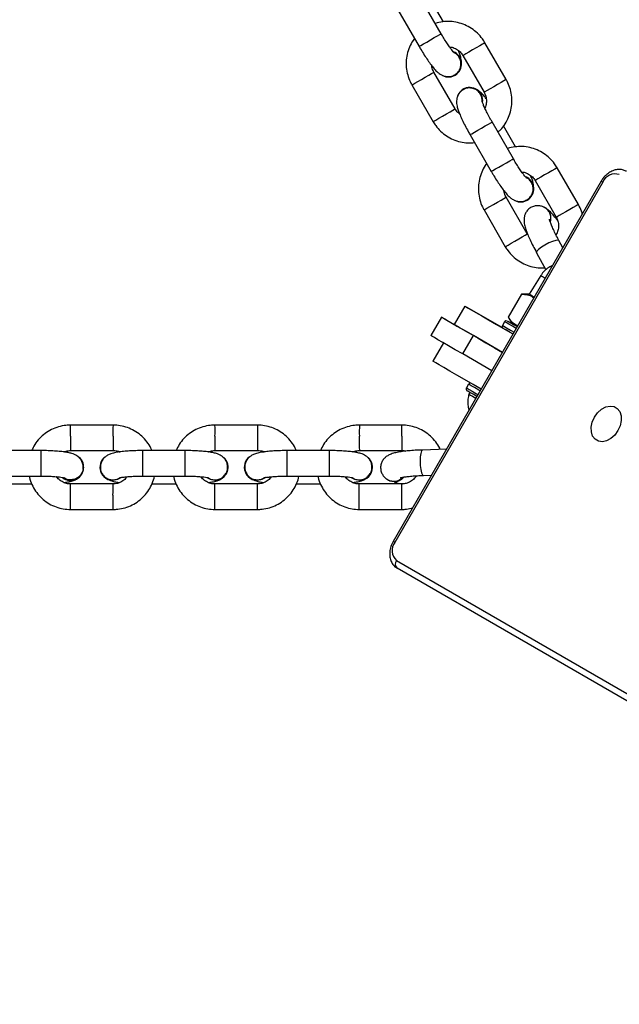
# Model space of a CAD drawing. Units: millimetres. Extents: x 602 to 2581, y 547 to 2222.
# Drawn here: x 2099 to 2113, y 1726 to 1749 of the extents above; entities that cross this region are included whole.
import ezdxf

# ---------------------------------------------------------------- set-up
doc = ezdxf.new("R2010")
doc.units = ezdxf.units.MM
doc.header["$LTSCALE"] = 80
doc.header["$PDSIZE"] = -1
doc.dimstyles.new('ISO-25', dxfattribs={"dimtxt": 2.5, "dimasz": 2.5, "dimexe": 1.25, "dimexo": 0.625, "dimtad": 1, "dimtxsty": 'Standard', "dimcen": 2.5, "dimadec": 0, "dimazin": 0, "dimtfac": 1, "dimtmove": 0, "dimatfit": 3, "dimfxl": 1, "dimarcsym": 0})

# ---------------------------------------------------------------- blocks, each defined once
blk = doc.blocks.new('*D3')
at = {"color": 0, "lineweight": -2}
for p, q in [((2050.486, 2114.79), (2546.234, 2114.79)), ((2538.234, 2088.374), (2538.234, 1490.46)), ((2538.234, 840.161), (2538.234, 1438.076)), ((1624.645, 813.745), (2546.234, 813.745))]:
    blk.add_line(p, q, dxfattribs=at)
at = {"color": 0}
for points in [[(2542.637, 2088.374), (2533.832, 2088.374), (2538.234, 2114.79)], [(2533.832, 840.161), (2542.637, 840.161), (2538.234, 813.745)]]:
    blk.add_solid(points, dxfattribs=at)
at = {"layer": 'Defpoints', "color": 0}
for p in [(2042.486, 2114.79), (1616.645, 813.745), (2538.234, 813.745)]:
    blk.add_point(p, dxfattribs=at)
at = {"color": 0, "insert": (2538.234, 1464.268), "char_height": 28, "attachment_point": 5}
blk.add_mtext('1301', dxfattribs=at)
blk = doc.blocks.new('*D4')
at = {"color": 0, "lineweight": -2}
for p, q in [((2050.68, 1926.435), (2434.667, 1926.435)), ((2426.667, 1900.019), (2426.667, 1472.09)), ((2426.667, 991.778), (2426.667, 1419.706)), ((1501.393, 965.362), (2434.667, 965.362))]:
    blk.add_line(p, q, dxfattribs=at)
at = {"color": 0}
for points in [[(2431.07, 1900.019), (2422.265, 1900.019), (2426.667, 1926.435)], [(2422.265, 991.778), (2431.07, 991.778), (2426.667, 965.362)]]:
    blk.add_solid(points, dxfattribs=at)
at = {"layer": 'Defpoints', "color": 0}
for p in [(2042.68, 1926.435), (1493.393, 965.362), (2426.667, 965.362)]:
    blk.add_point(p, dxfattribs=at)
at = {"color": 0, "insert": (2426.667, 1445.898), "char_height": 28, "attachment_point": 5}
blk.add_mtext('961', dxfattribs=at)

msp = doc.modelspace()

# ---------------------------------------------------------------- linework, layer by layer
at = {"color": 7, "linetype": 'Continuous', "lineweight": 25}
for p, q in [((2108.829, 1748.682), (2108.329, 1749.548)), ((2108.882, 1748.962), (2108.597, 1749.456)), ((2107.809, 1749.248), (2108.309, 1748.382)), ((2108.826, 1748.68), (2108.829, 1748.682)), ((2110.36, 1747.602), (2109.86, 1748.468)), ((2109.341, 1748.168), (2109.841, 1747.302)), ((2109.159, 1746.909), (2108.659, 1747.775)), ((2109.151, 1747.714), (2109.182, 1747.738)), ((2109.154, 1747.703), (2109.157, 1747.704)), ((2108.139, 1747.475), (2108.639, 1746.609)), ((2109.346, 1747.373), (2109.343, 1747.372)), ((2109.38, 1747.376), (2109.351, 1747.365)), ((2110.027, 1746.6), (2110.03, 1746.602)), ((2110.53, 1745.735), (2110.03, 1746.602)), ((2110.582, 1746.016), (2110.298, 1746.51)), ((2109.51, 1746.301), (2110.01, 1745.435)), ((2110.527, 1745.734), (2110.53, 1745.735)), ((2112.061, 1744.657), (2111.561, 1745.523)), ((2112.599, 1745.205), (2107.699, 1736.718)), ((2112.637, 1745.183), (2107.737, 1736.696)), ((2111.042, 1745.223), (2111.541, 1744.357)), ((2110.859, 1743.963), (2110.359, 1744.829)), ((2110.852, 1744.767), (2110.883, 1744.792)), ((2110.856, 1744.757), (2110.858, 1744.758)), ((2109.84, 1744.529), (2110.34, 1743.663)), ((2111.283, 1744.582), (2111.272, 1744.588)), ((2111.695, 1743.639), (2111.605, 1743.806)), ((2111.076, 1743.522), (2111.293, 1743.119)), ((2111.177, 1742.985), (2110.9, 1742.543)), ((2110.72, 1742.543), (2110.41, 1742.006)), ((2110.9, 1742.543), (2110.72, 1742.543)), ((2109.383, 1742.264), (2109.133, 1741.831)), ((2110.266, 1741.756), (2109.442, 1742.23)), ((2108.837, 1742.001), (2108.587, 1741.568)), ((2108.881, 1741.976), (2109.133, 1741.831)), ((2110.41, 1742.006), (2110.5, 1741.85)), ((2110.324, 1741.894), (2110.274, 1741.807)), ((2109.337, 1741.135), (2109.587, 1741.568)), ((2110.271, 1741.173), (2109.587, 1741.568)), ((2108.882, 1741.397), (2108.633, 1740.965)), ((2110.021, 1740.74), (2109.337, 1741.135)), ((2109.474, 1740.422), (2109.424, 1740.335)), ((2109.507, 1740.229), (2109.482, 1740.186)), ((2101.098, 1739.46), (2100.098, 1739.46)), ((2104.5, 1739.46), (2103.5, 1739.46)), ((2107.902, 1739.46), (2106.902, 1739.46)), ((2099.397, 1738.858), (2098.397, 1738.858)), ((2100.098, 1738.86), (2101.098, 1738.86)), ((2102.799, 1738.858), (2101.799, 1738.858)), ((2103.5, 1738.86), (2104.5, 1738.86)), ((2106.201, 1738.858), (2105.201, 1738.858)), ((2106.902, 1738.86), (2107.902, 1738.86)), ((2108.952, 1738.889), (2108.392, 1738.872)), ((2100.391, 1738.43), (2100.397, 1738.465)), ((2100.408, 1738.465), (2100.408, 1738.468)), ((2100.789, 1738.466), (2100.789, 1738.464)), ((2100.799, 1738.463), (2100.803, 1738.442)), ((2103.796, 1738.449), (2103.799, 1738.465)), ((2103.81, 1738.465), (2103.81, 1738.468)), ((2104.191, 1738.466), (2104.191, 1738.464)), ((2104.201, 1738.463), (2104.205, 1738.442)), ((2107.198, 1738.449), (2107.201, 1738.465)), ((2107.212, 1738.465), (2107.212, 1738.468)), ((2098.397, 1738.258), (2099.397, 1738.258)), ((2099.397, 1738.261), (2099.397, 1738.258)), ((2101.799, 1738.258), (2102.799, 1738.258)), ((2105.201, 1738.258), (2106.201, 1738.258)), ((2108.41, 1738.272), (2108.599, 1738.278)), ((2098.614, 1738.073), (2099.183, 1738.073)), ((2101.098, 1738.072), (2100.098, 1738.072)), ((2102.015, 1738.073), (2102.585, 1738.073)), ((2104.5, 1738.072), (2103.5, 1738.072)), ((2105.417, 1738.073), (2105.987, 1738.073)), ((2107.902, 1738.072), (2106.901, 1738.072)), ((2107.567, 1738.17), (2107.578, 1738.163)), ((2100.098, 1737.472), (2101.098, 1737.472)), ((2103.5, 1737.472), (2104.5, 1737.472)), ((2106.901, 1737.472), (2107.902, 1737.472)), ((2107.776, 1736.269), (2114.725, 1732.253)), ((2114.741, 1732.07), (2107.793, 1736.086))]:
    msp.add_line(p, q, dxfattribs=at)
at = {"color": 7, "linetype": 'Continuous', "lineweight": 25, "flags": 128}
for points in [[(2108.309, 1748.382), (2108.315, 1748.385), (2108.349, 1748.405), (2108.41, 1748.44), (2108.49, 1748.486), (2108.58, 1748.538), (2108.668, 1748.589), (2108.744, 1748.633), (2108.799, 1748.665), (2108.826, 1748.68)], [(2109.86, 1748.468), (2109.848, 1748.461), (2109.806, 1748.437), (2109.74, 1748.398), (2109.656, 1748.35), (2109.566, 1748.298)], [(2109.566, 1748.298), (2109.48, 1748.249), (2109.409, 1748.207), (2109.36, 1748.18), (2109.341, 1748.168), (2109.341, 1748.168)], [(2108.364, 1747.605), (2108.455, 1747.657), (2108.538, 1747.705), (2108.605, 1747.743), (2108.647, 1747.767), (2108.659, 1747.775)], [(2108.139, 1747.475), (2108.139, 1747.475), (2108.159, 1747.486), (2108.207, 1747.514), (2108.278, 1747.555), (2108.364, 1747.605)], [(2110.36, 1747.602), (2110.348, 1747.595), (2110.306, 1747.571), (2110.24, 1747.532), (2110.156, 1747.484), (2110.066, 1747.432)], [(2110.066, 1747.432), (2109.98, 1747.383), (2109.909, 1747.341), (2109.86, 1747.313), (2109.841, 1747.302), (2109.841, 1747.302)], [(2108.864, 1746.739), (2108.955, 1746.791), (2109.038, 1746.839), (2109.105, 1746.877), (2109.147, 1746.901), (2109.159, 1746.909)], [(2108.639, 1746.609), (2108.639, 1746.609), (2108.659, 1746.62), (2108.707, 1746.648), (2108.778, 1746.689), (2108.864, 1746.739)], [(2109.51, 1746.301), (2109.516, 1746.305), (2109.55, 1746.325), (2109.611, 1746.36), (2109.691, 1746.406), (2109.781, 1746.458), (2109.869, 1746.508), (2109.945, 1746.552), (2110, 1746.584), (2110.027, 1746.6)], [(2110.01, 1745.435), (2110.016, 1745.439), (2110.05, 1745.459), (2110.111, 1745.494), (2110.191, 1745.54), (2110.281, 1745.592), (2110.369, 1745.642), (2110.445, 1745.686), (2110.5, 1745.718), (2110.527, 1745.734)], [(2111.561, 1745.523), (2111.549, 1745.516), (2111.507, 1745.491), (2111.44, 1745.453), (2111.357, 1745.405), (2111.267, 1745.353)], [(2111.267, 1745.353), (2111.181, 1745.303), (2111.109, 1745.262), (2111.061, 1745.234), (2111.042, 1745.223), (2111.042, 1745.223)], [(2112.637, 1745.183), (2112.62, 1745.192), (2112.608, 1745.199), (2112.601, 1745.203), (2112.599, 1745.205), (2112.599, 1745.205)], [(2110.065, 1744.659), (2110.155, 1744.711), (2110.239, 1744.759), (2110.305, 1744.798), (2110.347, 1744.822), (2110.359, 1744.829)], [(2109.84, 1744.529), (2109.84, 1744.529), (2109.859, 1744.54), (2109.908, 1744.568), (2109.979, 1744.609), (2110.065, 1744.659)], [(2111.767, 1744.487), (2111.681, 1744.437), (2111.609, 1744.396), (2111.561, 1744.368), (2111.542, 1744.357), (2111.541, 1744.357)], [(2112.061, 1744.657), (2112.049, 1744.65), (2112.007, 1744.625), (2111.94, 1744.587), (2111.857, 1744.539), (2111.767, 1744.487)], [(2110.34, 1743.663), (2110.34, 1743.663), (2110.359, 1743.674), (2110.408, 1743.702), (2110.479, 1743.743), (2110.565, 1743.793)], [(2110.565, 1743.793), (2110.655, 1743.845), (2110.739, 1743.893), (2110.805, 1743.932), (2110.847, 1743.956), (2110.859, 1743.963)], [(2111.605, 1743.806), (2111.583, 1743.817), (2111.53, 1743.812), (2111.455, 1743.789), (2111.366, 1743.751), (2111.273, 1743.702), (2111.189, 1743.649), (2111.124, 1743.598), (2111.084, 1743.554), (2111.075, 1743.524), (2111.076, 1743.522)], [(2111.021, 1742.473), (2110.962, 1742.507), (2110.916, 1742.534), (2110.9, 1742.543), (2110.9, 1742.543)], [(2109.442, 1742.23), (2109.396, 1742.256), (2109.383, 1742.264), (2109.402, 1742.253), (2109.452, 1742.224), (2109.534, 1742.176), (2109.645, 1742.112), (2109.784, 1742.032), (2109.947, 1741.938), (2110.132, 1741.831), (2110.335, 1741.713), (2110.521, 1741.606)], [(2109.587, 1741.568), (2109.411, 1741.669), (2109.253, 1741.76), (2109.117, 1741.839), (2109.004, 1741.904), (2108.919, 1741.953), (2108.863, 1741.986), (2108.838, 1742.001), (2108.844, 1741.997), (2108.881, 1741.976)], [(2109.133, 1741.831), (2109.133, 1741.831), (2109.152, 1741.82), (2109.202, 1741.791), (2109.284, 1741.743), (2109.395, 1741.679), (2109.534, 1741.599), (2109.697, 1741.505), (2109.882, 1741.398), (2110.085, 1741.28), (2110.271, 1741.173)], [(2110.274, 1741.807), (2110.278, 1741.805), (2110.309, 1741.787), (2110.37, 1741.752), (2110.459, 1741.7), (2110.546, 1741.65)], [(2110.521, 1741.606), (2110.431, 1741.659), (2110.355, 1741.703), (2110.308, 1741.73), (2110.292, 1741.739)], [(2110.596, 1741.736), (2110.509, 1741.787), (2110.42, 1741.838), (2110.359, 1741.874), (2110.328, 1741.892), (2110.324, 1741.894)], [(2110.5, 1741.85), (2110.455, 1741.876), (2110.408, 1741.903), (2110.392, 1741.912), (2110.408, 1741.903), (2110.455, 1741.876), (2110.531, 1741.832), (2110.621, 1741.78)], [(2110.621, 1741.78), (2110.562, 1741.814), (2110.516, 1741.841), (2110.5, 1741.85)], [(2109.337, 1741.135), (2109.161, 1741.236), (2109.003, 1741.327), (2108.867, 1741.406), (2108.754, 1741.471), (2108.669, 1741.52), (2108.613, 1741.553), (2108.588, 1741.568), (2108.587, 1741.568)], [(2109.771, 1740.307), (2109.586, 1740.414), (2109.382, 1740.532), (2109.197, 1740.638), (2109.034, 1740.733), (2108.895, 1740.813), (2108.784, 1740.877), (2108.702, 1740.925), (2108.652, 1740.954), (2108.633, 1740.965), (2108.633, 1740.965)], [(2109.424, 1740.335), (2109.439, 1740.326), (2109.486, 1740.299), (2109.561, 1740.256), (2109.663, 1740.197), (2109.696, 1740.177)], [(2109.746, 1740.264), (2109.713, 1740.283), (2109.611, 1740.342), (2109.536, 1740.386), (2109.489, 1740.413), (2109.474, 1740.422)], [(2109.671, 1740.134), (2109.58, 1740.187), (2109.505, 1740.231), (2109.458, 1740.258), (2109.442, 1740.267)], [(2112.442, 1739.647), (2112.516, 1739.751), (2112.607, 1739.833), (2112.707, 1739.887), (2112.808, 1739.909), (2112.901, 1739.896), (2112.979, 1739.851), (2113.037, 1739.776), (2113.068, 1739.678), (2113.071, 1739.565), (2113.045, 1739.445), (2112.993, 1739.329), (2112.919, 1739.225), (2112.828, 1739.143), (2112.728, 1739.089), (2112.627, 1739.067), (2112.534, 1739.08), (2112.456, 1739.125), (2112.398, 1739.2), (2112.367, 1739.298), (2112.364, 1739.411), (2112.39, 1739.531), (2112.442, 1739.647)], [(2100.098, 1739.199), (2100.098, 1739.095), (2100.098, 1738.999), (2100.098, 1738.922), (2100.098, 1738.874), (2100.098, 1738.86)], [(2101.098, 1739.199), (2101.098, 1739.095), (2101.098, 1738.999), (2101.098, 1738.922), (2101.098, 1738.874), (2101.098, 1738.86)], [(2103.5, 1739.199), (2103.5, 1739.095), (2103.5, 1738.999), (2103.5, 1738.922), (2103.5, 1738.874), (2103.5, 1738.86)], [(2104.5, 1739.199), (2104.5, 1739.095), (2104.5, 1738.999), (2104.5, 1738.922), (2104.5, 1738.874), (2104.5, 1738.86)], [(2106.901, 1739.199), (2106.901, 1739.095), (2106.901, 1738.999), (2106.901, 1738.922), (2106.902, 1738.874), (2106.902, 1738.86)], [(2107.901, 1739.199), (2107.901, 1739.095), (2107.901, 1738.999), (2107.902, 1738.922), (2107.902, 1738.874), (2107.902, 1738.86)], [(2099.397, 1738.858), (2099.397, 1738.851), (2099.397, 1738.812), (2099.397, 1738.741), (2099.397, 1738.649), (2099.397, 1738.546), (2099.397, 1738.444), (2099.397, 1738.356), (2099.397, 1738.293), (2099.397, 1738.261)], [(2101.799, 1738.258), (2101.799, 1738.261), (2101.799, 1738.293), (2101.799, 1738.356), (2101.799, 1738.444), (2101.799, 1738.546), (2101.799, 1738.649), (2101.799, 1738.741), (2101.799, 1738.812), (2101.799, 1738.851), (2101.799, 1738.858)], [(2102.799, 1738.258), (2102.799, 1738.261), (2102.799, 1738.293), (2102.799, 1738.356), (2102.799, 1738.444), (2102.799, 1738.546), (2102.799, 1738.649), (2102.799, 1738.741), (2102.799, 1738.812), (2102.799, 1738.851), (2102.799, 1738.858)], [(2105.201, 1738.258), (2105.201, 1738.261), (2105.201, 1738.293), (2105.201, 1738.356), (2105.201, 1738.444), (2105.201, 1738.546), (2105.201, 1738.649), (2105.201, 1738.741), (2105.201, 1738.812), (2105.201, 1738.851), (2105.201, 1738.858)], [(2106.201, 1738.258), (2106.201, 1738.261), (2106.201, 1738.293), (2106.201, 1738.356), (2106.201, 1738.444), (2106.201, 1738.546), (2106.201, 1738.649), (2106.201, 1738.741), (2106.201, 1738.812), (2106.201, 1738.851), (2106.201, 1738.858)], [(2108.392, 1738.872), (2108.389, 1738.872), (2108.367, 1738.849), (2108.349, 1738.793), (2108.338, 1738.71), (2108.334, 1738.611), (2108.338, 1738.507), (2108.349, 1738.41), (2108.367, 1738.334), (2108.389, 1738.286), (2108.41, 1738.272)], [(2101.294, 1738.226), (2101.205, 1738.176), (2101.099, 1738.157)], [(2101.29, 1738.225), (2101.205, 1738.178), (2101.099, 1738.16)], [(2104.696, 1738.226), (2104.607, 1738.176), (2104.501, 1738.157)], [(2104.692, 1738.225), (2104.607, 1738.178), (2104.501, 1738.16)], [(2100.098, 1737.812), (2100.098, 1737.911), (2100.098, 1737.994), (2100.098, 1738.049), (2100.098, 1738.072), (2100.098, 1738.072)], [(2103.5, 1738.157), (2103.394, 1738.176), (2103.314, 1738.219)], [(2103.5, 1738.16), (2103.394, 1738.178), (2103.319, 1738.218)], [(2103.5, 1737.812), (2103.5, 1737.911), (2103.5, 1737.994), (2103.5, 1738.049), (2103.5, 1738.072), (2103.5, 1738.072)], [(2106.902, 1738.157), (2106.796, 1738.176), (2106.716, 1738.219)], [(2106.902, 1738.16), (2106.796, 1738.178), (2106.721, 1738.218)], [(2106.901, 1737.812), (2106.901, 1737.911), (2106.901, 1737.994), (2106.901, 1738.049), (2106.901, 1738.072), (2106.901, 1738.072)], [(2107.718, 1738.132), (2107.617, 1738.147), (2107.539, 1738.188)], [(2107.901, 1737.812), (2107.901, 1737.911), (2107.901, 1737.994), (2107.901, 1738.049), (2107.901, 1738.072), (2107.902, 1738.072)], [(2100.098, 1737.472), (2100.098, 1737.486), (2100.098, 1737.534), (2100.098, 1737.611), (2100.098, 1737.708), (2100.098, 1737.812)], [(2101.098, 1737.472), (2101.098, 1737.486), (2101.098, 1737.534), (2101.098, 1737.611), (2101.098, 1737.708), (2101.098, 1737.812)], [(2103.5, 1737.472), (2103.5, 1737.486), (2103.5, 1737.534), (2103.5, 1737.611), (2103.5, 1737.708), (2103.5, 1737.812)], [(2104.5, 1737.472), (2104.5, 1737.486), (2104.5, 1737.534), (2104.5, 1737.611), (2104.5, 1737.708), (2104.5, 1737.812)], [(2106.901, 1737.472), (2106.901, 1737.486), (2106.901, 1737.534), (2106.901, 1737.611), (2106.901, 1737.708), (2106.901, 1737.812)], [(2107.902, 1737.472), (2107.901, 1737.486), (2107.901, 1737.534), (2107.901, 1737.611), (2107.901, 1737.708), (2107.901, 1737.812)], [(2107.737, 1736.696), (2107.72, 1736.705), (2107.708, 1736.712), (2107.701, 1736.716), (2107.699, 1736.718), (2107.699, 1736.718)]]:
    msp.add_lwpolyline(points, dxfattribs=at)
at = {"color": 7, "linetype": 'Continuous', "lineweight": 25}
for centre, radius, start, end in [((2108.999, 1747.971), 0.308, 243.6126, 66.9059), ((2108.999, 1747.971), 0.31, 300.5425, 68.0081), ((2109.499, 1747.105), 0.308, 353.6133, 170.4807), ((2109.499, 1747.104), 0.31, 352.9511, 119.7015), ((2110.7, 1745.024), 0.308, 243.6159, 66.9064), ((2110.7, 1745.025), 0.31, 300.5372, 68.0142), ((2112.926, 1745.066), 0.312, 71.3923, 158.0541), ((2111.121, 1744.334), 0.296, 342.5944, 62.317), ((2133.472, 1781.369), 44.389, 239.8503, 240.0071), ((2133.09, 1780.77), 46.952, 239.813, 240.0445), ((2090.709, 1739.333), 9.39, 359.1848, 0.7732), ((2116.543, 1739.321), 15.446, 179.4857, 180.4513), ((2094.111, 1739.333), 9.39, 359.1848, 0.7732), ((2119.945, 1739.321), 15.446, 179.4857, 180.4513), ((2122.347, 1739.321), 15.446, 179.4857, 180.4513), ((2098.512, 1739.333), 9.39, 359.1848, 0.7732), ((2100.099, 1738.467), 0.308, 233.3599, 56.5655), ((2101.096, 1738.467), 0.307, 127.6078, 270.5084), ((2103.502, 1738.467), 0.307, 269.5833, 48.6276), ((2104.498, 1738.467), 0.307, 127.6078, 270.5084), ((2106.904, 1738.467), 0.307, 269.5833, 48.6276), ((2100.098, 1738.466), 0.31, 232.224, 359.818), ((2101.097, 1738.466), 0.308, 180.3954, 270.2909), ((2103.502, 1738.466), 0.309, 269.746, 359.9234), ((2104.499, 1738.466), 0.308, 180.3954, 270.2909), ((2106.904, 1738.466), 0.309, 269.746, 359.9234), ((2107.707, 1738.435), 0.303, 272.0928, 316.6791), ((2107.718, 1738.429), 0.304, 272.1546, 318.9178), ((2078.813, 1737.95), 22.285, 359.6443, 0.3137), ((2082.145, 1737.95), 22.356, 359.6454, 0.3126), ((2107.983, 1736.503), 0.313, 141.9539, 228.5624), ((2107.881, 1736.186), 0.134, 141.95, 228.5949)]:
    msp.add_arc(centre, radius, start, end, dxfattribs=at)
for points, knots in [([(2109.86, 1748.468), (2109.841, 1748.5), (2109.79, 1748.581), (2109.686, 1748.698), (2109.546, 1748.809), (2109.389, 1748.894), (2109.219, 1748.949), (2109.042, 1748.975), (2108.866, 1748.965), (2108.747, 1748.945), (2108.691, 1748.922), (2108.69, 1748.922)], [0, 0, 0, 0, 0.08155, 0.212431, 0.343434, 0.474399, 0.605332, 0.736217, 0.867017, 0.997754, 1, 1, 1, 1]), ([(2109.143, 1748.223), (2109.142, 1748.224), (2109.139, 1748.227), (2109.115, 1748.253), (2109.077, 1748.3), (2109.024, 1748.372), (2108.96, 1748.466), (2108.893, 1748.572), (2108.849, 1748.646), (2108.829, 1748.682)], [0, 0, 0, 0, 0.086852, 0.201889, 0.339963, 0.497155, 0.666468, 0.842464, 1, 1, 1, 1]), ([(2108.202, 1748.567), (2108.19, 1748.552), (2108.14, 1748.491), (2108.079, 1748.366), (2108.023, 1748.197), (2108, 1748.02), (2108.008, 1747.842), (2108.047, 1747.671), (2108.097, 1747.55), (2108.132, 1747.488), (2108.139, 1747.475)], [0, 0, 0, 0, 0.051142, 0.203972, 0.356864, 0.509818, 0.662854, 0.815969, 0.961291, 1, 1, 1, 1]), ([(2108.309, 1748.382), (2108.323, 1748.358), (2108.363, 1748.289), (2108.432, 1748.178), (2108.513, 1748.055), (2108.592, 1747.945), (2108.67, 1747.849), (2108.738, 1747.777), (2108.809, 1747.722), (2108.884, 1747.686), (2108.965, 1747.668), (2109.059, 1747.671), (2109.118, 1747.698), (2109.149, 1747.712)], [0, 0, 0, 0, 0.057894, 0.168613, 0.280151, 0.393483, 0.511235, 0.642022, 0.733254, 0.79406, 0.858289, 0.925078, 1, 1, 1, 1]), ([(2109.029, 1748.365), (2109.039, 1748.365), (2109.085, 1748.366), (2109.165, 1748.335), (2109.259, 1748.276), (2109.313, 1748.214), (2109.336, 1748.176), (2109.341, 1748.168)], [0, 0, 0, 0, 0.071979, 0.365048, 0.656762, 0.931646, 1, 1, 1, 1]), ([(2109.13, 1747.704), (2109.155, 1747.719), (2109.209, 1747.749), (2109.267, 1747.829), (2109.299, 1747.925), (2109.296, 1748.028), (2109.26, 1748.123), (2109.205, 1748.194), (2109.159, 1748.219), (2109.142, 1748.228)], [0, 0, 0, 0, 0.133994, 0.289485, 0.445011, 0.600595, 0.756114, 0.911691, 1, 1, 1, 1]), ([(2109.308, 1747.992), (2109.307, 1748.009), (2109.307, 1748.051), (2109.294, 1748.116), (2109.273, 1748.191), (2109.247, 1748.255), (2109.236, 1748.285)], [0, 0, 0, 0, 0.149289, 0.376699, 0.708067, 1, 1, 1, 1]), ([(2108.659, 1747.775), (2108.652, 1747.788), (2108.628, 1747.834), (2108.608, 1747.886), (2108.608, 1747.925), (2108.608, 1747.927)], [0, 0, 0, 0, 0.276395, 0.966134, 1, 1, 1, 1]), ([(2110.166, 1746.365), (2110.186, 1746.382), (2110.251, 1746.437), (2110.338, 1746.554), (2110.422, 1746.71), (2110.476, 1746.88), (2110.499, 1747.057), (2110.491, 1747.235), (2110.453, 1747.406), (2110.403, 1747.527), (2110.368, 1747.589), (2110.36, 1747.602)], [0, 0, 0, 0, 0.058198, 0.188853, 0.319508, 0.450215, 0.580975, 0.711805, 0.842703, 0.966938, 1, 1, 1, 1]), ([(2109.348, 1747.363), (2109.322, 1747.345), (2109.273, 1747.309), (2109.225, 1747.237), (2109.199, 1747.165), (2109.19, 1747.096), (2109.193, 1747.031), (2109.205, 1746.961), (2109.23, 1746.877), (2109.27, 1746.773), (2109.325, 1746.651), (2109.39, 1746.519), (2109.454, 1746.4), (2109.495, 1746.328), (2109.51, 1746.301)], [0, 0, 0, 0, 0.0699772, 0.1330679, 0.1909056, 0.2473829, 0.3069788, 0.3782966, 0.4822373, 0.5992256, 0.7089935, 0.8240181, 0.9360526, 1, 1, 1, 1]), ([(2109.793, 1747.099), (2109.794, 1747.121), (2109.794, 1747.177), (2109.757, 1747.261), (2109.691, 1747.339), (2109.602, 1747.39), (2109.502, 1747.408), (2109.406, 1747.396), (2109.355, 1747.364), (2109.331, 1747.349)], [0, 0, 0, 0, 0.101396, 0.2560701, 0.4107145, 0.5653809, 0.7200307, 0.8747151, 1, 1, 1, 1]), ([(2109.891, 1747.15), (2109.872, 1747.175), (2109.824, 1747.236), (2109.762, 1747.3), (2109.69, 1747.355), (2109.639, 1747.38), (2109.614, 1747.388), (2109.614, 1747.388)], [0, 0, 0, 0, 0.240166, 0.591419, 0.836473, 0.999684, 1, 1, 1, 1]), ([(2109.841, 1747.302), (2109.848, 1747.289), (2109.872, 1747.243), (2109.897, 1747.155), (2109.895, 1747.044), (2109.879, 1746.967), (2109.858, 1746.934), (2109.857, 1746.932)], [0, 0, 0, 0, 0.115522, 0.403412, 0.692284, 0.982014, 1, 1, 1, 1]), ([(2110.03, 1746.602), (2110.018, 1746.623), (2109.982, 1746.684), (2109.928, 1746.786), (2109.872, 1746.898), (2109.83, 1746.991), (2109.804, 1747.057), (2109.791, 1747.097), (2109.79, 1747.101), (2109.79, 1747.103)], [0, 0, 0, 0, 0.094234, 0.274066, 0.452718, 0.627746, 0.7764, 0.904694, 1, 1, 1, 1]), ([(2109.264, 1746.792), (2109.257, 1746.797), (2109.22, 1746.82), (2109.186, 1746.863), (2109.163, 1746.901), (2109.159, 1746.909)], [0, 0, 0, 0, 0.163114, 0.833338, 1, 1, 1, 1]), ([(2108.639, 1746.609), (2108.659, 1746.577), (2108.71, 1746.495), (2108.814, 1746.379), (2108.953, 1746.267), (2109.111, 1746.183), (2109.28, 1746.128), (2109.452, 1746.102), (2109.564, 1746.111), (2109.618, 1746.115)], [0, 0, 0, 0, 0.095384, 0.248469, 0.401696, 0.55488, 0.708025, 0.861113, 1, 1, 1, 1]), ([(2111.561, 1745.523), (2111.542, 1745.554), (2111.491, 1745.636), (2111.386, 1745.753), (2111.247, 1745.864), (2111.089, 1745.949), (2110.92, 1746.004), (2110.743, 1746.029), (2110.566, 1746.019), (2110.447, 1745.999), (2110.392, 1745.976), (2110.391, 1745.976)], [0, 0, 0, 0, 0.081567, 0.212445, 0.343417, 0.474379, 0.605342, 0.736223, 0.86702, 0.997754, 1, 1, 1, 1]), ([(2110.844, 1745.277), (2110.843, 1745.278), (2110.84, 1745.281), (2110.816, 1745.307), (2110.778, 1745.354), (2110.725, 1745.426), (2110.661, 1745.52), (2110.594, 1745.626), (2110.55, 1745.7), (2110.53, 1745.735)], [0, 0, 0, 0, 0.086849, 0.201898, 0.33994, 0.497127, 0.666477, 0.842418, 1, 1, 1, 1]), ([(2109.903, 1745.621), (2109.89, 1745.606), (2109.84, 1745.545), (2109.78, 1745.42), (2109.724, 1745.252), (2109.701, 1745.075), (2109.709, 1744.896), (2109.748, 1744.725), (2109.798, 1744.604), (2109.833, 1744.542), (2109.84, 1744.529)], [0, 0, 0, 0, 0.051142, 0.203976, 0.356858, 0.509819, 0.662859, 0.815986, 0.96131, 1, 1, 1, 1]), ([(2110.01, 1745.435), (2110.024, 1745.412), (2110.064, 1745.343), (2110.133, 1745.232), (2110.214, 1745.109), (2110.293, 1744.999), (2110.371, 1744.902), (2110.439, 1744.831), (2110.51, 1744.776), (2110.585, 1744.74), (2110.666, 1744.722), (2110.76, 1744.725), (2110.819, 1744.752), (2110.85, 1744.766)], [0, 0, 0, 0, 0.0578954, 0.168616, 0.2801286, 0.3934625, 0.5112355, 0.6420289, 0.7332623, 0.7940582, 0.8582885, 0.925077, 1, 1, 1, 1]), ([(2110.73, 1745.42), (2110.739, 1745.42), (2110.785, 1745.42), (2110.866, 1745.39), (2110.959, 1745.33), (2111.014, 1745.268), (2111.037, 1745.23), (2111.042, 1745.223)], [0, 0, 0, 0, 0.07221, 0.365184, 0.656806, 0.931602, 1, 1, 1, 1]), ([(2113.193, 1745.439), (2113.171, 1745.449), (2113.12, 1745.475), (2113.028, 1745.488), (2112.925, 1745.475), (2112.824, 1745.434), (2112.728, 1745.368), (2112.651, 1745.288), (2112.614, 1745.229), (2112.599, 1745.205)], [0, 0, 0, 0, 0.107224, 0.25683, 0.406748, 0.561503, 0.722436, 0.887572, 1, 1, 1, 1]), ([(2110.831, 1744.758), (2110.856, 1744.772), (2110.91, 1744.803), (2110.968, 1744.883), (2111, 1744.979), (2110.997, 1745.082), (2110.961, 1745.177), (2110.906, 1745.248), (2110.86, 1745.273), (2110.843, 1745.282)], [0, 0, 0, 0, 0.133957, 0.28951, 0.4450398, 0.6005541, 0.7561465, 0.9117277, 1, 1, 1, 1]), ([(2111.009, 1745.046), (2111.008, 1745.062), (2111.008, 1745.104), (2110.995, 1745.17), (2110.974, 1745.245), (2110.948, 1745.309), (2110.936, 1745.339)], [0, 0, 0, 0, 0.149012, 0.37607, 0.706814, 1, 1, 1, 1]), ([(2110.359, 1744.829), (2110.353, 1744.842), (2110.329, 1744.888), (2110.309, 1744.941), (2110.309, 1744.979), (2110.309, 1744.981)], [0, 0, 0, 0, 0.276643, 0.967, 1, 1, 1, 1]), ([(2111.268, 1744.586), (2111.245, 1744.597), (2111.201, 1744.618), (2111.115, 1744.633), (2111.023, 1744.625), (2110.934, 1744.588), (2110.861, 1744.526), (2110.813, 1744.453), (2110.788, 1744.38), (2110.779, 1744.31), (2110.782, 1744.243), (2110.796, 1744.166), (2110.823, 1744.073), (2110.867, 1743.956), (2110.924, 1743.824), (2110.993, 1743.68), (2111.049, 1743.575), (2111.076, 1743.522)], [0, 0, 0, 0, 0.053689, 0.104599, 0.156871, 0.210286, 0.266072, 0.314999, 0.36087, 0.40697, 0.457528, 0.520782, 0.616545, 0.713685, 0.805695, 0.902259, 1, 1, 1, 1]), ([(2111.399, 1744.249), (2111.403, 1744.26), (2111.419, 1744.301), (2111.414, 1744.382), (2111.383, 1744.476), (2111.327, 1744.55), (2111.277, 1744.577), (2111.256, 1744.588)], [0, 0, 0, 0, 0.081288, 0.326865, 0.572398, 0.817993, 1, 1, 1, 1]), ([(2111.575, 1744.27), (2111.559, 1744.292), (2111.513, 1744.355), (2111.441, 1744.44), (2111.386, 1744.502), (2111.346, 1744.531), (2111.34, 1744.535)], [0, 0, 0, 0, 0.1916526, 0.5469509, 0.9344729, 1, 1, 1, 1]), ([(2112.154, 1744.434), (2112.152, 1744.443), (2112.138, 1744.508), (2112.103, 1744.581), (2112.068, 1744.644), (2112.061, 1744.657)], [0, 0, 0, 0, 0.116377, 0.814273, 1, 1, 1, 1]), ([(2111.605, 1743.806), (2111.592, 1743.83), (2111.555, 1743.899), (2111.501, 1744.008), (2111.447, 1744.124), (2111.41, 1744.215), (2111.389, 1744.276), (2111.38, 1744.308), (2111.38, 1744.309), (2111.38, 1744.309)], [0, 0, 0, 0, 0.098896, 0.286344, 0.47169, 0.652343, 0.801892, 0.929169, 1, 1, 1, 1]), ([(2111.541, 1744.357), (2111.549, 1744.344), (2111.573, 1744.298), (2111.597, 1744.21), (2111.596, 1744.098), (2111.574, 1744.007), (2111.543, 1743.961), (2111.533, 1743.946)], [0, 0, 0, 0, 0.102691, 0.35845, 0.615113, 0.87257, 1, 1, 1, 1]), ([(2110.34, 1743.663), (2110.359, 1743.632), (2110.41, 1743.55), (2110.515, 1743.433), (2110.654, 1743.322), (2110.812, 1743.237), (2110.981, 1743.183), (2111.135, 1743.158), (2111.231, 1743.164), (2111.267, 1743.167)], [0, 0, 0, 0, 0.099826, 0.26004, 0.420402, 0.580719, 0.740996, 0.901214, 1, 1, 1, 1]), ([(2111.45, 1743.216), (2111.43, 1743.207), (2111.37, 1743.183), (2111.285, 1743.117), (2111.213, 1743.046), (2111.186, 1742.995), (2111.18, 1742.983)], [0, 0, 0, 0, 0.1810188, 0.5282678, 0.8841842, 1, 1, 1, 1]), ([(2110.72, 1742.543), (2110.767, 1742.54), (2110.863, 1742.534), (2110.96, 1742.501), (2111.002, 1742.462), (2111.01, 1742.454)], [0, 0, 0, 0, 0.4391655, 0.8878341, 1, 1, 1, 1]), ([(2110.633, 1741.8), (2110.611, 1741.808), (2110.553, 1741.829), (2110.479, 1741.9), (2110.433, 1741.971), (2110.41, 1742.006)], [0, 0, 0, 0, 0.2284007, 0.6106793, 1, 1, 1, 1]), ([(2110.274, 1741.805), (2110.271, 1741.801), (2110.267, 1741.792), (2110.267, 1741.778), (2110.269, 1741.766), (2110.273, 1741.76), (2110.274, 1741.757)], [0, 0, 0, 0, 0.274573, 0.576703, 0.826107, 1, 1, 1, 1]), ([(2110.367, 1741.919), (2110.367, 1741.919), (2110.363, 1741.92), (2110.352, 1741.917), (2110.338, 1741.911), (2110.327, 1741.901), (2110.324, 1741.894), (2110.324, 1741.892)], [0, 0, 0, 0, 0.005347, 0.249749, 0.561462, 0.890312, 1, 1, 1, 1]), ([(2109.442, 1740.353), (2109.437, 1740.35), (2109.427, 1740.343), (2109.419, 1740.327), (2109.416, 1740.311), (2109.418, 1740.297), (2109.423, 1740.287), (2109.428, 1740.279), (2109.433, 1740.274), (2109.437, 1740.27), (2109.439, 1740.269), (2109.44, 1740.268), (2109.441, 1740.268), (2109.441, 1740.267), (2109.442, 1740.267), (2109.442, 1740.267)], [0, 0, 0, 0, 0.14095, 0.285488, 0.416834, 0.52374, 0.613865, 0.688989, 0.748623, 0.789805, 0.809723, 0.824889, 0.845912, 0.885963, 1, 1, 1, 1]), ([(2109.507, 1740.445), (2109.506, 1740.445), (2109.5, 1740.444), (2109.495, 1740.442), (2109.492, 1740.44)], [0, 0, 0, 0, 0.325103, 1, 1, 1, 1]), ([(2109.484, 1740.182), (2109.479, 1740.166), (2109.46, 1740.107), (2109.455, 1740.003), (2109.461, 1739.895), (2109.479, 1739.833), (2109.485, 1739.811)], [0, 0, 0, 0, 0.138985, 0.490776, 0.818518, 1, 1, 1, 1]), ([(2100.098, 1739.46), (2100.061, 1739.458), (2099.965, 1739.455), (2099.812, 1739.423), (2099.646, 1739.358), (2099.494, 1739.264), (2099.361, 1739.145), (2099.253, 1739.009), (2099.204, 1738.907), (2099.181, 1738.858)], [0, 0, 0, 0, 0.0953156, 0.2483127, 0.4014535, 0.5545472, 0.707619, 0.8606275, 1, 1, 1, 1]), ([(2102.013, 1738.858), (2102.006, 1738.877), (2101.978, 1738.951), (2101.9, 1739.066), (2101.782, 1739.199), (2101.64, 1739.307), (2101.482, 1739.389), (2101.314, 1739.441), (2101.184, 1739.458), (2101.113, 1739.459), (2101.098, 1739.46)], [0, 0, 0, 0, 0.051594, 0.204369, 0.3572, 0.510095, 0.663035, 0.816098, 0.961342, 1, 1, 1, 1]), ([(2103.5, 1739.46), (2103.463, 1739.458), (2103.367, 1739.455), (2103.214, 1739.423), (2103.048, 1739.358), (2102.896, 1739.264), (2102.763, 1739.145), (2102.655, 1739.009), (2102.606, 1738.907), (2102.583, 1738.858)], [0, 0, 0, 0, 0.0953156, 0.2483127, 0.4014535, 0.5545472, 0.707619, 0.8606275, 1, 1, 1, 1]), ([(2105.415, 1738.858), (2105.408, 1738.877), (2105.38, 1738.951), (2105.302, 1739.066), (2105.184, 1739.199), (2105.042, 1739.307), (2104.884, 1739.389), (2104.716, 1739.441), (2104.586, 1739.458), (2104.515, 1739.459), (2104.5, 1739.46)], [0, 0, 0, 0, 0.051594, 0.204369, 0.3572, 0.510095, 0.663035, 0.816098, 0.961342, 1, 1, 1, 1]), ([(2106.902, 1739.46), (2106.865, 1739.458), (2106.768, 1739.455), (2106.615, 1739.423), (2106.449, 1739.358), (2106.297, 1739.264), (2106.165, 1739.145), (2106.056, 1739.009), (2106.008, 1738.907), (2105.984, 1738.858)], [0, 0, 0, 0, 0.095314, 0.248349, 0.401449, 0.554574, 0.707644, 0.860649, 1, 1, 1, 1]), ([(2108.806, 1738.884), (2108.802, 1738.894), (2108.777, 1738.959), (2108.703, 1739.066), (2108.585, 1739.199), (2108.444, 1739.307), (2108.285, 1739.389), (2108.118, 1739.441), (2107.988, 1739.458), (2107.917, 1739.459), (2107.902, 1739.46)], [0, 0, 0, 0, 0.028075, 0.184632, 0.341248, 0.497928, 0.654691, 0.811504, 0.960385, 1, 1, 1, 1]), ([(2100.397, 1738.468), (2100.394, 1738.5), (2100.388, 1738.56), (2100.349, 1738.638), (2100.3, 1738.697), (2100.245, 1738.739), (2100.188, 1738.769), (2100.121, 1738.793), (2100.037, 1738.813), (2099.926, 1738.83), (2099.794, 1738.844), (2099.647, 1738.853), (2099.512, 1738.858), (2099.428, 1738.858), (2099.397, 1738.858)], [0, 0, 0, 0, 0.069935, 0.132993, 0.190722, 0.24707, 0.306485, 0.377524, 0.480908, 0.597954, 0.707704, 0.82273, 0.934757, 1, 1, 1, 1]), ([(2099.944, 1738.826), (2099.952, 1738.83), (2099.991, 1738.851), (2100.045, 1738.858), (2100.089, 1738.859), (2100.098, 1738.86)], [0, 0, 0, 0, 0.166413, 0.834047, 1, 1, 1, 1]), ([(2101.799, 1738.858), (2101.772, 1738.858), (2101.692, 1738.858), (2101.561, 1738.854), (2101.414, 1738.845), (2101.28, 1738.832), (2101.157, 1738.813), (2101.061, 1738.79), (2100.978, 1738.756), (2100.909, 1738.709), (2100.854, 1738.649), (2100.809, 1738.566), (2100.803, 1738.501), (2100.799, 1738.466)], [0, 0, 0, 0, 0.05787, 0.168559, 0.280037, 0.393348, 0.511024, 0.641682, 0.732807, 0.793451, 0.857553, 0.924245, 1, 1, 1, 1]), ([(2101.098, 1738.86), (2101.113, 1738.859), (2101.165, 1738.857), (2101.221, 1738.848), (2101.254, 1738.828), (2101.256, 1738.827)], [0, 0, 0, 0, 0.275423, 0.962354, 1, 1, 1, 1]), ([(2103.799, 1738.468), (2103.796, 1738.5), (2103.79, 1738.56), (2103.751, 1738.638), (2103.702, 1738.697), (2103.647, 1738.739), (2103.59, 1738.769), (2103.523, 1738.793), (2103.439, 1738.813), (2103.328, 1738.83), (2103.196, 1738.844), (2103.049, 1738.853), (2102.914, 1738.858), (2102.83, 1738.858), (2102.799, 1738.858)], [0, 0, 0, 0, 0.069934, 0.132994, 0.190722, 0.24707, 0.306485, 0.377524, 0.480905, 0.597954, 0.707702, 0.822729, 0.934757, 1, 1, 1, 1]), ([(2103.346, 1738.826), (2103.354, 1738.83), (2103.393, 1738.851), (2103.447, 1738.858), (2103.491, 1738.859), (2103.5, 1738.86)], [0, 0, 0, 0, 0.1664226, 0.8340369, 1, 1, 1, 1]), ([(2105.201, 1738.858), (2105.174, 1738.858), (2105.094, 1738.858), (2104.963, 1738.854), (2104.816, 1738.845), (2104.682, 1738.832), (2104.559, 1738.813), (2104.463, 1738.79), (2104.38, 1738.756), (2104.311, 1738.709), (2104.256, 1738.649), (2104.211, 1738.566), (2104.205, 1738.501), (2104.201, 1738.466)], [0, 0, 0, 0, 0.05787, 0.168558, 0.280037, 0.393347, 0.511024, 0.641681, 0.732807, 0.79345, 0.857552, 0.924244, 1, 1, 1, 1]), ([(2104.5, 1738.86), (2104.515, 1738.859), (2104.567, 1738.857), (2104.623, 1738.848), (2104.656, 1738.828), (2104.658, 1738.827)], [0, 0, 0, 0, 0.275412, 0.962354, 1, 1, 1, 1]), ([(2107.201, 1738.468), (2107.198, 1738.5), (2107.192, 1738.56), (2107.153, 1738.638), (2107.104, 1738.697), (2107.049, 1738.739), (2106.992, 1738.769), (2106.925, 1738.793), (2106.841, 1738.813), (2106.73, 1738.83), (2106.598, 1738.844), (2106.451, 1738.853), (2106.316, 1738.858), (2106.232, 1738.858), (2106.201, 1738.858)], [0, 0, 0, 0, 0.069934, 0.132994, 0.190722, 0.24707, 0.306485, 0.377524, 0.480905, 0.597954, 0.707702, 0.822729, 0.934757, 1, 1, 1, 1]), ([(2106.748, 1738.826), (2106.756, 1738.831), (2106.794, 1738.851), (2106.849, 1738.858), (2106.893, 1738.859), (2106.902, 1738.86)], [0, 0, 0, 0, 0.165521, 0.833558, 1, 1, 1, 1]), ([(2108.392, 1738.872), (2108.362, 1738.871), (2108.275, 1738.868), (2108.136, 1738.86), (2107.985, 1738.846), (2107.848, 1738.827), (2107.73, 1738.804), (2107.637, 1738.775), (2107.557, 1738.734), (2107.491, 1738.681), (2107.438, 1738.611), (2107.405, 1738.524), (2107.399, 1738.428), (2107.421, 1738.338), (2107.463, 1738.264), (2107.515, 1738.209), (2107.55, 1738.186), (2107.567, 1738.174)], [0, 0, 0, 0, 0.0486953, 0.1421096, 0.2364788, 0.3330022, 0.434533, 0.5335758, 0.6005802, 0.6504324, 0.7015936, 0.7540948, 0.8075727, 0.8616067, 0.9095355, 0.9550848, 1, 1, 1, 1]), ([(2107.902, 1738.86), (2107.917, 1738.86), (2107.948, 1738.859), (2107.977, 1738.85), (2107.993, 1738.845)], [0, 0, 0, 0, 0.482007, 1, 1, 1, 1]), ([(2100.395, 1738.489), (2100.395, 1738.459), (2100.396, 1738.396), (2100.355, 1738.306), (2100.288, 1738.23), (2100.197, 1738.181), (2100.097, 1738.165), (2100.008, 1738.176), (2099.963, 1738.205), (2099.946, 1738.215)], [0, 0, 0, 0, 0.136483, 0.291439, 0.446392, 0.601303, 0.756189, 0.911155, 1, 1, 1, 1]), ([(2100.804, 1738.488), (2100.802, 1738.467), (2100.798, 1738.413), (2100.829, 1738.328), (2100.889, 1738.247), (2100.975, 1738.19), (2101.074, 1738.166), (2101.168, 1738.171), (2101.219, 1738.198), (2101.241, 1738.209)], [0, 0, 0, 0, 0.09901, 0.256778, 0.414463, 0.572181, 0.729932, 0.887613, 1, 1, 1, 1]), ([(2103.711, 1738.256), (2103.732, 1738.282), (2103.775, 1738.334), (2103.802, 1738.419), (2103.796, 1738.471), (2103.794, 1738.49)], [0, 0, 0, 0, 0.389258, 0.778316, 1, 1, 1, 1]), ([(2104.206, 1738.488), (2104.204, 1738.467), (2104.2, 1738.413), (2104.231, 1738.328), (2104.291, 1738.247), (2104.377, 1738.19), (2104.476, 1738.166), (2104.57, 1738.171), (2104.621, 1738.198), (2104.643, 1738.209)], [0, 0, 0, 0, 0.098942, 0.256723, 0.41442, 0.572149, 0.729912, 0.887605, 1, 1, 1, 1]), ([(2107.113, 1738.256), (2107.134, 1738.282), (2107.177, 1738.334), (2107.204, 1738.419), (2107.198, 1738.471), (2107.196, 1738.49)], [0, 0, 0, 0, 0.389258, 0.778316, 1, 1, 1, 1]), ([(2099.124, 1738.258), (2099.129, 1738.233), (2099.144, 1738.149), (2099.202, 1738.016), (2099.295, 1737.865), (2099.415, 1737.733), (2099.556, 1737.624), (2099.714, 1737.542), (2099.882, 1737.49), (2100.012, 1737.473), (2100.083, 1737.472), (2100.098, 1737.472)], [0, 0, 0, 0, 0.057875, 0.188557, 0.319264, 0.450019, 0.580829, 0.711707, 0.842628, 0.966926, 1, 1, 1, 1]), ([(2099.397, 1738.258), (2099.421, 1738.258), (2099.492, 1738.258), (2099.608, 1738.254), (2099.733, 1738.247), (2099.834, 1738.237), (2099.905, 1738.227), (2099.946, 1738.218), (2099.95, 1738.216), (2099.952, 1738.216)], [0, 0, 0, 0, 0.09423, 0.273943, 0.452506, 0.627485, 0.776133, 0.904444, 1, 1, 1, 1]), ([(2100.098, 1738.072), (2100.083, 1738.072), (2100.031, 1738.074), (2099.943, 1738.097), (2099.848, 1738.154), (2099.789, 1738.206), (2099.771, 1738.241), (2099.77, 1738.243)], [0, 0, 0, 0, 0.115719, 0.403923, 0.693163, 0.983155, 1, 1, 1, 1]), ([(2100.906, 1738.231), (2100.921, 1738.218), (2100.954, 1738.19), (2101.009, 1738.163), (2101.076, 1738.139), (2101.152, 1738.12), (2101.22, 1738.11), (2101.252, 1738.105)], [0, 0, 0, 0, 0.12716, 0.285665, 0.475056, 0.750759, 1, 1, 1, 1]), ([(2101.098, 1737.472), (2101.135, 1737.473), (2101.231, 1737.476), (2101.385, 1737.508), (2101.551, 1737.574), (2101.703, 1737.668), (2101.835, 1737.787), (2101.946, 1737.927), (2102.025, 1738.085), (2102.068, 1738.198), (2102.076, 1738.258), (2102.076, 1738.258)], [0, 0, 0, 0, 0.081562, 0.2124824, 0.3435257, 0.4745584, 0.6055168, 0.7364684, 0.8672982, 0.9980797, 1, 1, 1, 1]), ([(2101.424, 1738.243), (2101.42, 1738.235), (2101.397, 1738.195), (2101.33, 1738.14), (2101.233, 1738.089), (2101.151, 1738.073), (2101.107, 1738.072), (2101.098, 1738.072)], [0, 0, 0, 0, 0.070793, 0.364248, 0.656299, 0.93157, 1, 1, 1, 1]), ([(2101.244, 1738.216), (2101.245, 1738.216), (2101.249, 1738.217), (2101.283, 1738.225), (2101.343, 1738.234), (2101.431, 1738.244), (2101.544, 1738.252), (2101.67, 1738.257), (2101.757, 1738.258), (2101.799, 1738.258)], [0, 0, 0, 0, 0.085411, 0.200077, 0.337777, 0.494699, 0.663858, 0.8397, 1, 1, 1, 1]), ([(2102.526, 1738.258), (2102.531, 1738.233), (2102.546, 1738.149), (2102.604, 1738.016), (2102.697, 1737.865), (2102.817, 1737.733), (2102.958, 1737.624), (2103.116, 1737.542), (2103.284, 1737.49), (2103.414, 1737.473), (2103.485, 1737.472), (2103.5, 1737.472)], [0, 0, 0, 0, 0.057875, 0.188557, 0.319264, 0.450019, 0.580829, 0.711707, 0.842628, 0.966926, 1, 1, 1, 1]), ([(2102.799, 1738.258), (2102.823, 1738.258), (2102.894, 1738.258), (2103.01, 1738.254), (2103.135, 1738.247), (2103.236, 1738.237), (2103.307, 1738.227), (2103.348, 1738.218), (2103.352, 1738.216), (2103.354, 1738.216)], [0, 0, 0, 0, 0.094229, 0.273943, 0.452506, 0.627485, 0.776133, 0.904444, 1, 1, 1, 1]), ([(2103.5, 1738.072), (2103.485, 1738.072), (2103.433, 1738.074), (2103.345, 1738.097), (2103.25, 1738.154), (2103.191, 1738.206), (2103.173, 1738.241), (2103.172, 1738.243)], [0, 0, 0, 0, 0.115718, 0.403922, 0.693161, 0.983152, 1, 1, 1, 1]), ([(2103.344, 1738.217), (2103.353, 1738.211), (2103.389, 1738.184), (2103.469, 1738.167), (2103.57, 1738.172), (2103.654, 1738.207), (2103.695, 1738.243), (2103.711, 1738.256)], [0, 0, 0, 0, 0.084833, 0.337259, 0.589617, 0.841959, 1, 1, 1, 1]), ([(2104.308, 1738.231), (2104.323, 1738.218), (2104.356, 1738.19), (2104.411, 1738.163), (2104.478, 1738.139), (2104.554, 1738.12), (2104.622, 1738.11), (2104.654, 1738.105)], [0, 0, 0, 0, 0.12716, 0.285665, 0.475056, 0.750759, 1, 1, 1, 1]), ([(2104.5, 1737.472), (2104.537, 1737.473), (2104.633, 1737.476), (2104.787, 1737.508), (2104.953, 1737.574), (2105.105, 1737.668), (2105.237, 1737.787), (2105.348, 1737.927), (2105.427, 1738.085), (2105.47, 1738.198), (2105.478, 1738.258), (2105.478, 1738.258)], [0, 0, 0, 0, 0.081562, 0.212482, 0.343526, 0.474558, 0.605517, 0.736468, 0.867298, 0.99808, 1, 1, 1, 1]), ([(2104.826, 1738.243), (2104.822, 1738.235), (2104.799, 1738.195), (2104.733, 1738.14), (2104.635, 1738.089), (2104.553, 1738.073), (2104.509, 1738.072), (2104.5, 1738.072)], [0, 0, 0, 0, 0.0707909, 0.3642393, 0.6562834, 0.9315716, 1, 1, 1, 1]), ([(2104.646, 1738.216), (2104.648, 1738.216), (2104.651, 1738.217), (2104.685, 1738.225), (2104.745, 1738.234), (2104.833, 1738.244), (2104.946, 1738.252), (2105.072, 1738.257), (2105.159, 1738.258), (2105.201, 1738.258)], [0, 0, 0, 0, 0.085411, 0.200077, 0.337778, 0.4947, 0.663855, 0.8397, 1, 1, 1, 1]), ([(2105.927, 1738.258), (2105.932, 1738.233), (2105.947, 1738.149), (2106.005, 1738.016), (2106.098, 1737.865), (2106.218, 1737.733), (2106.359, 1737.624), (2106.518, 1737.542), (2106.685, 1737.491), (2106.815, 1737.473), (2106.887, 1737.472), (2106.901, 1737.472)], [0, 0, 0, 0, 0.057883, 0.188567, 0.319256, 0.450013, 0.580824, 0.711705, 0.84266, 0.966926, 1, 1, 1, 1]), ([(2106.201, 1738.258), (2106.225, 1738.258), (2106.296, 1738.258), (2106.412, 1738.254), (2106.537, 1738.247), (2106.638, 1738.237), (2106.709, 1738.227), (2106.75, 1738.218), (2106.754, 1738.216), (2106.756, 1738.216)], [0, 0, 0, 0, 0.09423, 0.273942, 0.452506, 0.627484, 0.776133, 0.904443, 1, 1, 1, 1]), ([(2106.901, 1738.072), (2106.887, 1738.072), (2106.835, 1738.074), (2106.746, 1738.097), (2106.651, 1738.154), (2106.592, 1738.206), (2106.574, 1738.241), (2106.573, 1738.243)], [0, 0, 0, 0, 0.115579, 0.403842, 0.692916, 0.982932, 1, 1, 1, 1]), ([(2106.746, 1738.217), (2106.755, 1738.211), (2106.791, 1738.184), (2106.871, 1738.167), (2106.972, 1738.172), (2107.056, 1738.207), (2107.097, 1738.243), (2107.113, 1738.256)], [0, 0, 0, 0, 0.084834, 0.33726, 0.589617, 0.841959, 1, 1, 1, 1]), ([(2107.56, 1738.184), (2107.572, 1738.175), (2107.61, 1738.147), (2107.692, 1738.131), (2107.79, 1738.14), (2107.872, 1738.177), (2107.912, 1738.215), (2107.927, 1738.229)], [0, 0, 0, 0, 0.11157, 0.35642, 0.601382, 0.846424, 1, 1, 1, 1]), ([(2107.861, 1738.216), (2107.861, 1738.215), (2107.859, 1738.215), (2107.88, 1738.221), (2107.925, 1738.231), (2108.001, 1738.243), (2108.105, 1738.255), (2108.233, 1738.265), (2108.339, 1738.27), (2108.399, 1738.272), (2108.41, 1738.272)], [0, 0, 0, 0, 0.039425, 0.147679, 0.279234, 0.432693, 0.60226, 0.781636, 0.959137, 1, 1, 1, 1]), ([(2108.241, 1738.264), (2108.232, 1738.249), (2108.206, 1738.201), (2108.134, 1738.14), (2108.036, 1738.09), (2107.954, 1738.073), (2107.91, 1738.072), (2107.902, 1738.072)], [0, 0, 0, 0, 0.12887, 0.40401, 0.677728, 0.935841, 1, 1, 1, 1]), ([(2099.94, 1738.105), (2099.972, 1738.109), (2100.048, 1738.12), (2100.135, 1738.144), (2100.202, 1738.166), (2100.233, 1738.188), (2100.235, 1738.189)], [0, 0, 0, 0, 0.281748, 0.692172, 0.978484, 1, 1, 1, 1]), ([(2103.342, 1738.105), (2103.374, 1738.109), (2103.451, 1738.12), (2103.537, 1738.143), (2103.615, 1738.171), (2103.656, 1738.202), (2103.669, 1738.212)], [0, 0, 0, 0, 0.254221, 0.624547, 0.882886, 1, 1, 1, 1]), ([(2106.744, 1738.105), (2106.775, 1738.109), (2106.852, 1738.12), (2106.939, 1738.143), (2107.017, 1738.171), (2107.058, 1738.202), (2107.071, 1738.212)], [0, 0, 0, 0, 0.255422, 0.625155, 0.88308, 1, 1, 1, 1]), ([(2107.727, 1738.111), (2107.766, 1738.102), (2107.822, 1738.089), (2107.893, 1738.08), (2107.915, 1738.077)], [0, 0, 0, 0, 0.693105, 1, 1, 1, 1]), ([(2107.902, 1737.472), (2107.939, 1737.473), (2108.024, 1737.475), (2108.107, 1737.495), (2108.154, 1737.507)], [0, 0, 0, 0, 0.433155, 1, 1, 1, 1]), ([(2107.699, 1736.718), (2107.687, 1736.697), (2107.656, 1736.638), (2107.623, 1736.534), (2107.611, 1736.409), (2107.629, 1736.294), (2107.673, 1736.196), (2107.73, 1736.127), (2107.775, 1736.098), (2107.793, 1736.086)], [0, 0, 0, 0, 0.094036, 0.262659, 0.43391, 0.607275, 0.757552, 0.903284, 1, 1, 1, 1])]:
    msp.add_open_spline(points, degree=3, knots=knots, dxfattribs=at)

# ---------------------------------------------------------------- dimensions: what is measured, and where the dimension line sits
for base, p1, p2, picture, middle in [((2538.234, 813.745), (2042.486, 2114.79), (1616.645, 813.745), '*D3', (2538.234, 1464.268)), ((2426.667, 965.362), (2042.68, 1926.435), (1493.393, 965.362), '*D4', (2426.667, 1445.898))]:
    dim = msp.add_linear_dim(base=base, p1=p1, p2=p2, angle=90, dimstyle='ISO-25', override={"dimtxt": 28, "dimasz": 26.416, "dimexe": 8, "dimexo": 8, "dimgap": 12.192, "dimtih": 1, "dimtoh": 1, "dimdec": 0, "dimlfac": 1, "dimzin": 1, "dimadec": 2, "dimtdec": 0, "dimtzin": 1})
    dim.commit()
    dim.dimension.update_dxf_attribs({"geometry": picture, "text_midpoint": middle})

doc.saveas('drawing.dxf')
